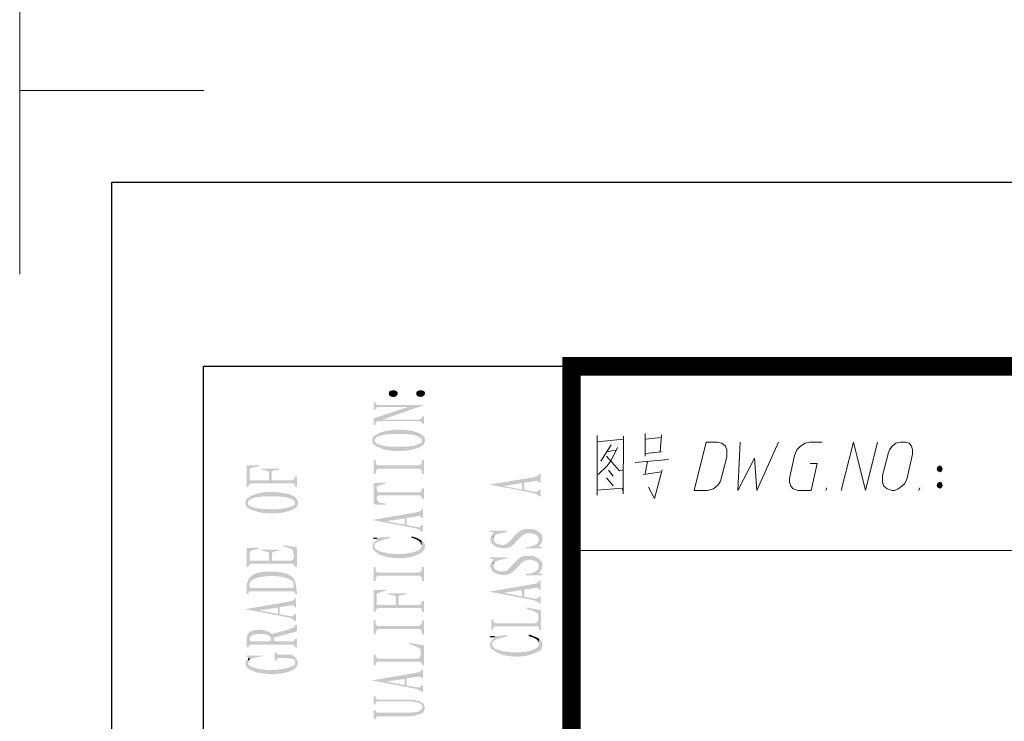
# Model space of a CAD drawing. Units: inches. Extents: x 80 to 196575, y -17 to 1210467.
# Drawn here: x 80 to 5432, y 87240 to 91054 of the extents above; entities that cross this region are included whole.
import ezdxf

# ---------------------------------------------------------------- set-up
doc = ezdxf.new("R2010")
doc.units = ezdxf.units.IN
doc.header["$MEASUREMENT"] = 0
doc.layers.add('_NT', color=3, linetype='Continuous')
doc.layers.add('PUB_TITLE', color=4, linetype='Continuous')

# ---------------------------------------------------------------- blocks, each defined once
blk = doc.blocks.new('A$C7E87390C')
h = blk.add_hatch(color=0)
h.dxf.hatch_style = 2
h.paths.add_polyline_path([(836.359, 591.088), (30.353, 590.39), (29.655, 591.088)])
h = blk.add_hatch(color=0)
h.dxf.hatch_style = 2
h.paths.add_polyline_path([(30.353, 590.39), (29.655, 591.088), (30.353, 17.09)])
h = blk.add_hatch(color=0)
h.dxf.hatch_style = 2
h.paths.add_polyline_path([(29.655, 591.088), (30.353, 17.09), (29.655, 16.392)])
h = blk.add_hatch(color=0)
h.dxf.hatch_style = 2
h.paths.add_polyline_path([(835.639, 590.39), (836.359, 591.088), (30.353, 590.39)])
h = blk.add_hatch(color=0)
h.dxf.hatch_style = 2
h.paths.add_polyline_path([(20.066, 589.247), (20.087, 589.183), (20.087, 589.162), (20.129, 589.12), (20.193, 589.098), (20.278, 589.077), (20.341, 589.077), (20.426, 589.098), (20.468, 589.12), (20.51, 589.183), (20.532, 589.204), (20.553, 589.247), (20.553, 589.31), (20.51, 589.352), (20.489, 589.395), (20.447, 589.416), (20.362, 589.437), (20.256, 589.437), (20.172, 589.416), (20.108, 589.395), (20.087, 589.352), (20.066, 589.289)])
h = blk.add_hatch(color=0)
h.dxf.hatch_style = 2
h.paths.add_polyline_path([(21.569, 589.247), (21.569, 589.183), (21.59, 589.162), (21.678, 589.096), (21.79, 589.077), (21.903, 589.1), (21.992, 589.162), (22.013, 589.183), (22.034, 589.247), (22.027, 589.319), (21.996, 589.373), (21.948, 589.409), (21.886, 589.431), (21.817, 589.439), (21.745, 589.434), (21.674, 589.419), (21.611, 589.395), (21.569, 589.352), (21.569, 589.289)])
h = blk.add_hatch(color=0)
h.dxf.hatch_style = 2
h.paths.add_polyline_path([(19.24, 588.781), (19.24, 588.379), (19.346, 588.379), (19.346, 588.442), (19.389, 588.485), (19.431, 588.506), (19.516, 588.527), (21.082, 588.527), (21.971, 588.633), (19.473, 588.633), (19.431, 588.654), (19.367, 588.675), (19.346, 588.717), (19.346, 588.781)])
h = blk.add_hatch(color=0)
h.dxf.hatch_style = 2
h.paths.add_polyline_path([(19.24, 587.913), (19.24, 587.553), (19.346, 587.553), (19.346, 587.68), (19.367, 587.723), (19.537, 587.765), (19.748, 587.85), (21.971, 588.633), (21.082, 588.527)])
h = blk.add_hatch(color=0)
h.dxf.hatch_style = 2
h.paths.add_polyline_path([(19.537, 587.765), (21.717, 587.765), (21.759, 587.744), (21.823, 587.723), (21.844, 587.68), (21.865, 587.617), (21.971, 587.617), (21.971, 588.019), (21.865, 588.019), (21.865, 587.955), (21.78, 587.871), (21.696, 587.85), (19.748, 587.85)])
h = blk.add_hatch(color=0)
h.dxf.hatch_style = 2
h.paths.add_polyline_path([(19.283, 586.982), (19.304, 586.707), (19.304, 586.77), (19.346, 586.812), (19.367, 586.855), (19.431, 586.897), (19.494, 586.918), (19.558, 586.961), (19.664, 586.982), (19.685, 586.982), (19.748, 587.003), (19.833, 587.024), (19.982, 587.041), (20.11, 587.058), (20.243, 587.069), (20.405, 587.066), (20.786, 587.066), (21.032, 587.063), (21.272, 587.024), (21.357, 587.024), (21.421, 587.003), (21.533, 586.968), (21.645, 586.93), (21.75, 586.881), (21.844, 586.812), (21.844, 586.791), (21.865, 586.749), (21.886, 586.431), (21.929, 586.453), (21.971, 586.516), (21.992, 586.558), (22.013, 586.601), (22.034, 586.664), (22.034, 586.728), (22.013, 586.791), (22.013, 586.834), (21.992, 586.897), (21.907, 586.982), (21.865, 587.024), (21.741, 587.094), (21.609, 587.149), (21.474, 587.195), (21.336, 587.236), (21.251, 587.236), (21.167, 587.257), (21.103, 587.278), (20.883, 587.292), (20.674, 587.3), (20.472, 587.299), (20.276, 587.288), (20.081, 587.264), (19.884, 587.224), (19.683, 587.166), (19.473, 587.088), (19.41, 587.045), (19.346, 587.003)])
h = blk.add_hatch(color=0)
h.dxf.hatch_style = 2
h.paths.add_polyline_path([(19.177, 586.728), (19.177, 586.622), (19.198, 586.558), (19.198, 586.537), (19.24, 586.495), (19.283, 586.453), (19.325, 586.431), (19.389, 586.389), (19.473, 586.347), (19.558, 586.326), (19.643, 586.283), (19.781, 586.236), (19.893, 586.204), (20.008, 586.179), (20.151, 586.156), (20.235, 586.156), (20.32, 586.135), (20.405, 586.135), (20.762, 586.136), (21.095, 586.164), (21.422, 586.23), (21.759, 586.347), (21.886, 586.431), (21.865, 586.749), (21.865, 586.685), (21.844, 586.622), (21.844, 586.601), (21.802, 586.58), (21.738, 586.537), (21.456, 586.44), (21.158, 586.389), (20.853, 586.369), (20.553, 586.368), (20.362, 586.368), (20.256, 586.371), (20.114, 586.38), (19.95, 586.397), (19.779, 586.424), (19.614, 586.462), (19.471, 586.513), (19.363, 586.58), (19.304, 586.664), (19.304, 586.707), (19.283, 586.982), (19.24, 586.939), (19.219, 586.897), (19.198, 586.855), (19.177, 586.855), (19.177, 586.791)])
h = blk.add_hatch(color=0)
h.dxf.hatch_style = 2
h.paths.add_polyline_path([(19.24, 585.648), (19.24, 584.886), (19.346, 584.886), (19.346, 584.992), (19.367, 585.056), (19.389, 585.098), (19.431, 585.14), (19.473, 585.161), (19.516, 585.183), (21.738, 585.183), (21.78, 585.161), (21.802, 585.14), (21.844, 585.098), (21.844, 585.034), (21.865, 584.971), (21.865, 584.886), (21.971, 584.886), (21.971, 585.648), (21.865, 585.648), (21.865, 585.542), (21.844, 585.479), (21.823, 585.437), (21.78, 585.394), (21.759, 585.373), (21.696, 585.352), (19.473, 585.352), (19.431, 585.373), (19.389, 585.394), (19.367, 585.437), (19.346, 585.5), (19.346, 585.648)])
h = blk.add_hatch(color=0)
h.dxf.hatch_style = 2
h.paths.add_polyline_path([(12.34, 585.352), (12.34, 584.188), (12.425, 584.188), (12.446, 584.23), (12.467, 584.294), (12.509, 585.161), (12.531, 585.183), (12.573, 585.204), (12.636, 585.225), (12.7, 585.246), (12.785, 585.267), (12.89, 585.288), (12.996, 585.31), (12.996, 585.373)])
h = blk.add_hatch(color=0)
h.dxf.hatch_style = 2
h.paths.add_polyline_path([(12.467, 584.294), (12.509, 584.336), (12.552, 584.357), (12.636, 584.378), (14.88, 584.378), (14.901, 584.357), (14.944, 584.315), (14.965, 584.251), (14.965, 584.188), (15.071, 584.188), (15.071, 584.759), (14.965, 584.759), (14.965, 584.717), (14.944, 584.653), (14.901, 584.611), (14.88, 584.569), (14.817, 584.548), (13.695, 584.548), (13.695, 585.034), (13.547, 584.548), (12.509, 584.548), (12.509, 585.161)])
h = blk.add_hatch(color=0)
h.dxf.hatch_style = 2
h.paths.add_polyline_path([(13.144, 585.183), (13.144, 585.119), (13.187, 585.119), (13.293, 585.098), (13.462, 585.056), (13.504, 585.034), (13.547, 585.013), (13.547, 584.548), (13.695, 585.034), (13.716, 585.034), (13.737, 585.056), (13.801, 585.077), (13.885, 585.098), (13.991, 585.098), (14.097, 585.119), (14.097, 585.183)])
h = blk.add_hatch(color=0)
h.dxf.hatch_style = 2
h.paths.add_polyline_path([(25.527, 584.315), (26.31, 584.23), (27.305, 584.399), (27.305, 584.04), (27.432, 584.421), (27.517, 584.442), (27.622, 584.442), (27.707, 584.463), (27.771, 584.463), (27.834, 584.484), (27.94, 584.484), (28.003, 584.505), (28.194, 584.505), (28.215, 584.484), (28.215, 584.421), (28.321, 584.421), (28.321, 584.907), (28.215, 584.907), (28.215, 584.844), (28.173, 584.802), (28.13, 584.78), (28.067, 584.759), (27.982, 584.738), (27.855, 584.696)])
h = blk.add_hatch(color=0)
h.dxf.hatch_style = 2
h.paths.add_polyline_path([(19.24, 584.399), (19.41, 583.553), (19.41, 584.188), (19.431, 584.209), (19.473, 584.23), (19.537, 584.251), (19.6, 584.294), (19.685, 584.315), (19.77, 584.336), (19.897, 584.357), (19.897, 584.421)])
h = blk.add_hatch(color=0)
h.dxf.hatch_style = 2
h.paths.add_polyline_path([(19.24, 584.399), (19.24, 583.235), (19.897, 583.214), (19.897, 583.278), (19.77, 583.299), (19.685, 583.32), (19.6, 583.32), (19.537, 583.341), (19.494, 583.362), (19.494, 583.383), (19.452, 583.426), (19.431, 583.468), (19.41, 583.553)])
h = blk.add_hatch(color=0)
h.dxf.hatch_style = 2
h.paths.add_polyline_path([(19.41, 583.553), (19.41, 583.595), (19.431, 583.659), (19.452, 583.701), (19.494, 583.722), (21.759, 583.722), (21.802, 583.701), (21.844, 583.659), (21.865, 583.595), (21.865, 583.532), (21.971, 583.532), (21.971, 584.103), (21.865, 584.103), (21.865, 584.061), (21.844, 583.997), (21.823, 583.955), (21.78, 583.913), (21.738, 583.891), (19.494, 583.891), (19.473, 583.913), (19.452, 583.934), (19.431, 583.976), (19.431, 584.018), (19.41, 584.103), (19.41, 584.188)])
h = blk.add_hatch(color=0)
h.dxf.hatch_style = 2
h.paths.add_polyline_path([(25.527, 584.315), (27.855, 583.87), (27.948, 583.834), (28.046, 583.803), (28.138, 583.764), (28.215, 583.701), (28.215, 583.68), (28.321, 583.68), (28.321, 584.04), (28.215, 584.04), (28.215, 584.018), (28.194, 583.976), (28.13, 583.934), (28.088, 583.913), (28.003, 583.913), (27.432, 584.04), (27.432, 584.421), (27.305, 584.04), (26.31, 584.23)])
h = blk.add_hatch(color=0)
h.dxf.hatch_style = 2
h.paths.add_polyline_path([(12.255, 583.341), (12.277, 583.278), (12.277, 583.235), (12.298, 583.172), (12.298, 583.151), (12.34, 583.108), (12.382, 583.066), (12.425, 583.045), (12.488, 583.002), (12.658, 582.918), (12.742, 582.897), (12.881, 582.849), (12.993, 582.817), (13.107, 582.793), (13.25, 582.77), (13.335, 582.77), (13.42, 582.748), (13.504, 582.748), (13.851, 582.749), (14.197, 582.778), (14.535, 582.846), (14.859, 582.96), (14.922, 583.002), (14.986, 583.024), (14.965, 583.341), (14.965, 583.299), (14.944, 583.235), (14.944, 583.214), (14.901, 583.193), (14.838, 583.151), (14.544, 583.05), (14.255, 583), (13.961, 582.977), (13.652, 582.96), (13.547, 582.981), (13.377, 582.981), (13.254, 582.981), (13.133, 582.996), (13.012, 583.014), (12.89, 583.024), (12.827, 583.045), (12.763, 583.066), (12.674, 583.084), (12.579, 583.12), (12.491, 583.171), (12.425, 583.235), (12.404, 583.278), (12.404, 583.32), (12.382, 583.574), (12.34, 583.553), (12.319, 583.51), (12.298, 583.468), (12.277, 583.468), (12.277, 583.405)])
h = blk.add_hatch(color=0)
h.dxf.hatch_style = 2
h.paths.add_polyline_path([(12.382, 583.574), (12.404, 583.32), (12.404, 583.383), (12.446, 583.426), (12.467, 583.468), (12.545, 583.502), (12.589, 583.526), (12.611, 583.542), (12.625, 583.554), (12.643, 583.565), (12.678, 583.576), (12.742, 583.593), (12.848, 583.616), (12.912, 583.637), (12.996, 583.637), (13.107, 583.655), (13.249, 583.67), (13.392, 583.679), (13.504, 583.68), (13.779, 583.68), (13.896, 583.679), (14.049, 583.672), (14.224, 583.656), (14.407, 583.631), (14.584, 583.595), (14.742, 583.546), (14.866, 583.483), (14.944, 583.405), (14.965, 583.341), (14.986, 583.024), (15.071, 583.108), (15.092, 583.172), (15.113, 583.214), (15.113, 583.256), (15.134, 583.32), (15.134, 583.341), (15.113, 583.405), (15.113, 583.447), (15.071, 583.489), (15.049, 583.553), (15.007, 583.595), (14.965, 583.637), (14.838, 583.7), (14.71, 583.762), (14.577, 583.81), (14.436, 583.828), (14.266, 583.87), (14.203, 583.87), (14.006, 583.899), (13.801, 583.915), (13.589, 583.915), (13.376, 583.902), (13.164, 583.874), (12.957, 583.831), (12.759, 583.774), (12.573, 583.701), (12.446, 583.616)])
h = blk.add_hatch(color=0)
h.dxf.hatch_style = 2
h.paths.add_polyline_path([(19.135, 582.389), (19.918, 582.325), (20.934, 582.473), (20.934, 582.135), (21.04, 582.494), (21.145, 582.516), (21.23, 582.516), (21.315, 582.537), (21.378, 582.558), (21.442, 582.558), (21.548, 582.579), (21.632, 582.579), (21.696, 582.6), (21.738, 582.6), (21.802, 582.579), (21.823, 582.558), (21.844, 582.494), (21.929, 582.494), (21.929, 582.981), (21.844, 582.981), (21.823, 582.918), (21.78, 582.875), (21.738, 582.854), (21.675, 582.833), (21.59, 582.812), (21.484, 582.791)])
h = blk.add_hatch(color=0)
h.dxf.hatch_style = 2
h.paths.add_polyline_path([(19.135, 582.389), (21.484, 581.944), (21.586, 581.913), (21.682, 581.878), (21.77, 581.829), (21.844, 581.754), (21.929, 581.754), (21.929, 582.113), (21.823, 582.113), (21.802, 582.05), (21.759, 582.008), (21.696, 581.986), (21.632, 582.008), (21.04, 582.113), (21.04, 582.494), (20.934, 582.135), (19.918, 582.325)])
h = blk.add_hatch(color=0)
h.dxf.hatch_style = 2
h.paths.add_polyline_path([(25.569, 581.817), (25.569, 581.732), (25.654, 581.732), (25.739, 581.711), (25.76, 581.711), (25.781, 581.457), (25.802, 581.521), (25.92, 581.606), (26.059, 581.651), (26.208, 581.678), (26.352, 581.711), (26.479, 581.732), (26.479, 581.817)])
h = blk.add_hatch(color=0)
h.dxf.hatch_style = 2
h.paths.add_polyline_path([(25.59, 581.288), (25.612, 581.224), (25.633, 581.182), (25.654, 581.119), (25.782, 581), (25.908, 580.923), (26.05, 580.88), (26.225, 580.865), (26.416, 580.865), (26.574, 580.882), (26.716, 580.947), (26.84, 581.046), (26.945, 581.161), (26.987, 581.203), (27.03, 581.246), (27.072, 581.288), (27.114, 581.33), (27.183, 581.403), (27.236, 581.462), (27.279, 581.51), (27.321, 581.549), (27.368, 581.582), (27.43, 581.611), (27.512, 581.64), (27.622, 581.669), (27.707, 581.669), (27.857, 581.659), (27.989, 581.624), (28.101, 581.554), (28.194, 581.436), (28.215, 581.373), (28.215, 581.309), (28.236, 580.949), (28.236, 580.992), (28.279, 581.013), (28.321, 581.076), (28.342, 581.14), (28.384, 581.182), (28.384, 581.224), (28.406, 581.288), (28.406, 581.521), (28.384, 581.563), (28.342, 581.605), (28.3, 581.669), (28.257, 581.711), (28.194, 581.754), (28.173, 581.775), (28.109, 581.796), (28.046, 581.838), (27.982, 581.859), (27.898, 581.881), (27.813, 581.881), (27.749, 581.902), (27.517, 581.902), (27.432, 581.881), (27.347, 581.859), (27.284, 581.838), (27.22, 581.817), (27.178, 581.775), (27.157, 581.775), (27.093, 581.711), (27.017, 581.649), (26.954, 581.59), (26.901, 581.532), (26.852, 581.475), (26.803, 581.417), (26.749, 581.356), (26.685, 581.293), (26.606, 581.224), (26.564, 581.161), (26.501, 581.119), (26.437, 581.076), (26.374, 581.055), (26.31, 581.034), (26.183, 581.034), (26.098, 581.055), (26.014, 581.076), (25.95, 581.097), (25.887, 581.119), (25.802, 581.203), (25.781, 581.267), (25.76, 581.309), (25.76, 581.669), (25.675, 581.584), (25.633, 581.521), (25.612, 581.478), (25.612, 581.415), (25.59, 581.351)])
h = blk.add_hatch(color=0)
h.dxf.hatch_style = 2
h.paths.add_polyline_path([(19.177, 581.013), (19.177, 580.949), (19.198, 580.886), (19.198, 580.822), (19.219, 580.78), (19.262, 580.738), (19.283, 580.949), (19.283, 581.013), (19.304, 581.055), (19.325, 581.119), (19.367, 581.161), (19.41, 581.182), (19.494, 581.224), (19.598, 581.256), (19.705, 581.295), (19.807, 581.33), (19.897, 581.351), (20.002, 581.373), (20.129, 581.415), (20.108, 581.478), (20.045, 581.478), (19.782, 581.442), (19.516, 581.436), (19.431, 581.436), (19.41, 581.351), (19.41, 581.33), (19.389, 581.309), (19.346, 581.267), (19.283, 581.203), (19.24, 581.161), (19.219, 581.097), (19.198, 581.055)])
h = blk.add_hatch(color=0)
h.dxf.hatch_style = 2
h.paths.add_polyline_path([(19.198, 581.436), (19.198, 581.373), (19.283, 581.373), (19.367, 581.351), (19.41, 581.351), (19.431, 581.436), (19.262, 581.436)])
h = blk.add_hatch(color=0)
h.dxf.hatch_style = 2
h.paths.add_polyline_path([(19.262, 580.738), (19.304, 580.695), (19.346, 580.653), (19.522, 580.544), (19.714, 580.457), (19.917, 580.392), (20.128, 580.347), (20.343, 580.32), (20.559, 580.311), (20.771, 580.316), (20.976, 580.335), (21.061, 580.335), (21.124, 580.357), (21.205, 580.369), (21.293, 580.387), (21.386, 580.412), (21.482, 580.442), (21.578, 580.479), (21.672, 580.522), (21.76, 580.57), (21.841, 580.624), (21.912, 580.684), (21.97, 580.749), (22.012, 580.819), (22.037, 580.894), (22.042, 580.975), (22.023, 581.06), (21.979, 581.151), (21.907, 581.246), (21.886, 581.246), (21.844, 581.267), (21.844, 580.97), (21.823, 580.928), (21.823, 580.886), (21.78, 580.843), (21.738, 580.801), (21.696, 580.759), (21.632, 580.716), (21.548, 580.695), (21.463, 580.653), (21.442, 580.653), (21.378, 580.632), (21.315, 580.611), (21.251, 580.611), (21.167, 580.589), (21.103, 580.568), (21.018, 580.568), (20.934, 580.547), (20.645, 580.547), (20.357, 580.546), (20.071, 580.566), (19.791, 580.632), (19.727, 580.632), (19.664, 580.653), (19.664, 580.674), (19.558, 580.695), (19.473, 580.738), (19.41, 580.78), (19.367, 580.822), (19.325, 580.843), (19.304, 580.886), (19.283, 580.928), (19.283, 580.949)])
h = blk.add_hatch(color=0)
h.dxf.hatch_style = 2
h.paths.add_polyline_path([(21.272, 581.436), (21.336, 581.415), (21.421, 581.394), (21.505, 581.351), (21.569, 581.33), (21.632, 581.288), (21.696, 581.267), (21.717, 581.224), (21.802, 581.14), (21.823, 581.076), (21.844, 581.034), (21.844, 581.267), (21.802, 581.309), (21.738, 581.33), (21.675, 581.373), (21.611, 581.394), (21.526, 581.436), (21.421, 581.457), (21.336, 581.5)])
h = blk.add_hatch(color=0)
h.dxf.hatch_style = 2
h.paths.add_polyline_path([(25.76, 581.669), (25.76, 581.373), (25.76, 581.394), (25.781, 581.457), (25.76, 581.711)])
h = blk.add_hatch(color=0)
h.dxf.hatch_style = 2
h.paths.add_polyline_path([(27.517, 580.907), (27.517, 580.843), (28.406, 580.843), (28.406, 580.907), (28.363, 580.907), (28.279, 580.928), (28.236, 580.949), (28.215, 581.309), (28.215, 581.246), (28.194, 581.203), (28.173, 581.14), (28.13, 581.097), (28.067, 581.055), (28.003, 581.034), (27.982, 581.013), (27.919, 580.992), (27.834, 580.97), (27.771, 580.949), (27.686, 580.928), (27.601, 580.928)])
h = blk.add_hatch(color=0)
h.dxf.hatch_style = 2
h.paths.add_polyline_path([(12.34, 580.865), (12.34, 579.827), (12.425, 579.827), (12.446, 579.849), (12.446, 579.912), (12.488, 579.954), (12.509, 580.653), (12.531, 580.674), (12.573, 580.716), (12.636, 580.738), (12.7, 580.759), (12.785, 580.78), (12.89, 580.801), (12.996, 580.822), (12.996, 580.886)])
h = blk.add_hatch(color=0)
h.dxf.hatch_style = 2
h.paths.add_polyline_path([(13.123, 580.78), (13.123, 580.716), (13.187, 580.716), (13.293, 580.695), (13.462, 580.653), (13.504, 580.653), (13.547, 580.611), (13.547, 580.187), (13.716, 580.611), (13.779, 580.632), (13.843, 580.674), (13.906, 580.695), (13.991, 580.695), (14.097, 580.716), (14.097, 580.78)])
h = blk.add_hatch(color=0)
h.dxf.hatch_style = 2
h.paths.add_polyline_path([(14.33, 580.928), (14.414, 580.928), (14.499, 580.907), (14.584, 580.886), (14.668, 580.843), (14.732, 580.843), (14.774, 580.822), (14.774, 580.801), (14.817, 580.78), (14.838, 580.759), (14.859, 580.716), (14.88, 580.653), (14.88, 580.589), (14.901, 580.526), (14.901, 580.357), (14.922, 579.933), (14.965, 579.87), (14.965, 579.827), (15.071, 579.827), (15.071, 580.907), (14.372, 581.013)])
h = blk.add_hatch(color=0)
h.dxf.hatch_style = 2
h.paths.add_polyline_path([(12.488, 579.954), (12.552, 579.997), (12.615, 580.018), (14.817, 580.018), (14.88, 579.976), (14.922, 579.933), (14.901, 580.357), (14.901, 580.293), (14.859, 580.251), (14.817, 580.208), (14.753, 580.187), (13.716, 580.187), (13.716, 580.611), (13.547, 580.187), (12.509, 580.187), (12.509, 580.653)])
h = blk.add_hatch(color=0)
h.dxf.hatch_style = 2
h.paths.add_polyline_path([(25.569, 580.357), (25.569, 580.293), (25.654, 580.272), (25.739, 580.272), (25.76, 580.251), (25.781, 580.018), (25.802, 580.06), (25.844, 580.103), (25.887, 580.145), (25.908, 580.145), (25.95, 580.166), (25.993, 580.187), (26.077, 580.208), (26.141, 580.23), (26.247, 580.251), (26.352, 580.272), (26.479, 580.293), (26.479, 580.357)])
h = blk.add_hatch(color=0)
h.dxf.hatch_style = 2
h.paths.add_polyline_path([(25.59, 579.827), (25.612, 579.785), (25.633, 579.722), (25.654, 579.679), (25.761, 579.554), (25.902, 579.471), (26.062, 579.423), (26.225, 579.404), (26.416, 579.404), (26.587, 579.434), (26.714, 579.49), (26.824, 579.577), (26.945, 579.7), (27.114, 579.87), (27.163, 579.926), (27.216, 579.985), (27.273, 580.044), (27.335, 580.098), (27.4, 580.146), (27.47, 580.182), (27.544, 580.204), (27.622, 580.208), (27.686, 580.23), (27.707, 580.23), (27.778, 580.219), (27.852, 580.207), (27.925, 580.192), (27.996, 580.17), (28.06, 580.14), (28.117, 580.099), (28.162, 580.045), (28.194, 579.976), (28.215, 579.912), (28.215, 579.849), (28.236, 579.489), (28.236, 579.531), (28.279, 579.573), (28.321, 579.616), (28.342, 579.679), (28.384, 579.722), (28.384, 579.785), (28.406, 579.849), (28.406, 580.06), (28.384, 580.103), (28.342, 580.166), (28.257, 580.251), (28.194, 580.293), (28.102, 580.354), (28.002, 580.397), (27.896, 580.424), (27.787, 580.438), (27.676, 580.443), (27.565, 580.439), (27.454, 580.431), (27.347, 580.42), (27.284, 580.378), (27.22, 580.357), (27.178, 580.314), (27.157, 580.314), (27.011, 580.185), (26.88, 580.047), (26.75, 579.905), (26.606, 579.764), (26.564, 579.7), (26.501, 579.658), (26.412, 579.624), (26.311, 579.601), (26.204, 579.592), (26.097, 579.598), (25.995, 579.62), (25.905, 579.661), (25.831, 579.723), (25.781, 579.806), (25.76, 579.87), (25.76, 580.23), (25.717, 580.187), (25.684, 580.136), (25.647, 580.092), (25.619, 580.042), (25.612, 579.976), (25.59, 579.912)])
h = blk.add_hatch(color=0)
h.dxf.hatch_style = 2
h.paths.add_polyline_path([(25.76, 580.23), (25.76, 579.933), (25.76, 579.954), (25.781, 580.018), (25.76, 580.251)])
h = blk.add_hatch(color=0)
h.dxf.hatch_style = 2
h.paths.add_polyline_path([(19.24, 579.827), (19.24, 579.065), (19.346, 579.065), (19.346, 579.171), (19.367, 579.235), (19.389, 579.298), (19.431, 579.319), (19.473, 579.362), (21.78, 579.362), (21.802, 579.319), (21.844, 579.277), (21.844, 579.235), (21.865, 579.15), (21.865, 579.065), (21.971, 579.065), (21.971, 579.827), (21.865, 579.827), (21.865, 579.743), (21.844, 579.658), (21.823, 579.616), (21.78, 579.573), (21.759, 579.552), (21.696, 579.531), (19.473, 579.531), (19.431, 579.552), (19.389, 579.573), (19.367, 579.616), (19.346, 579.679), (19.346, 579.827)])
h = blk.add_hatch(color=0)
h.dxf.hatch_style = 2
h.paths.add_polyline_path([(27.517, 579.468), (27.517, 579.383), (28.406, 579.383), (28.406, 579.468), (28.279, 579.468), (28.236, 579.489), (28.215, 579.849), (28.215, 579.806), (28.194, 579.743), (28.173, 579.7), (28.13, 579.658), (28.067, 579.616), (28.003, 579.573), (27.982, 579.552), (27.919, 579.531), (27.834, 579.51), (27.771, 579.489), (27.686, 579.468), (27.601, 579.468)])
h = blk.add_hatch(color=0)
h.dxf.hatch_style = 2
h.paths.add_polyline_path([(12.34, 578.833), (12.34, 578.367), (12.425, 578.367), (12.446, 578.388), (12.446, 578.452), (12.488, 578.494), (12.552, 578.515), (14.859, 578.515), (14.922, 578.473), (14.944, 578.43), (14.965, 578.367), (15.071, 578.367), (15.071, 578.43), (15.051, 578.607), (15.036, 578.764), (15.007, 578.923), (14.944, 579.108), (14.922, 579.15), (14.901, 578.896), (14.901, 578.833), (14.88, 578.769), (14.88, 578.727), (14.859, 578.684), (12.573, 578.684), (12.531, 578.727), (12.509, 578.769), (12.488, 578.833), (12.488, 578.896), (12.446, 579.192), (12.425, 579.15), (12.382, 579.023), (12.361, 578.96), (12.34, 578.896)])
h = blk.add_hatch(color=0)
h.dxf.hatch_style = 2
h.paths.add_polyline_path([(12.446, 579.192), (12.488, 578.896), (12.488, 578.917), (12.528, 579.017), (12.609, 579.102), (12.726, 579.175), (12.874, 579.234), (13.046, 579.28), (13.236, 579.313), (13.44, 579.334), (13.65, 579.342), (13.862, 579.337), (14.07, 579.319), (14.267, 579.29), (14.449, 579.248), (14.609, 579.193), (14.741, 579.127), (14.841, 579.049), (14.901, 578.96), (14.901, 578.896), (14.922, 579.15), (14.901, 579.192), (14.859, 579.235), (14.769, 579.336), (14.647, 579.404), (14.584, 579.446), (14.52, 579.468), (14.484, 579.479), (14.431, 579.492), (14.367, 579.507), (14.297, 579.521), (14.228, 579.534), (14.164, 579.544), (14.112, 579.551), (14.076, 579.552), (13.991, 579.573), (13.801, 579.573), (13.663, 579.586), (13.504, 579.589), (13.332, 579.581), (13.155, 579.56), (12.982, 579.525), (12.821, 579.475), (12.682, 579.406), (12.573, 579.319), (12.531, 579.277), (12.488, 579.235)])
h = blk.add_hatch(color=0)
h.dxf.hatch_style = 2
h.paths.add_polyline_path([(19.24, 578.579), (19.24, 577.393), (19.346, 577.393), (19.346, 577.457), (19.367, 577.499), (19.41, 578.388), (19.431, 578.388), (19.473, 578.409), (19.537, 578.43), (19.6, 578.452), (19.685, 578.494), (19.791, 578.515), (19.897, 578.536), (19.897, 578.6)])
h = blk.add_hatch(color=0)
h.dxf.hatch_style = 2
h.paths.add_polyline_path([(25.527, 578.494), (26.31, 578.43), (27.305, 578.579), (27.305, 578.24), (27.432, 578.6), (27.517, 578.621), (27.622, 578.642), (27.707, 578.642), (27.771, 578.663), (27.834, 578.663), (27.94, 578.684), (28.003, 578.684), (28.067, 578.706), (28.13, 578.706), (28.194, 578.684), (28.215, 578.663), (28.215, 578.6), (28.321, 578.6), (28.321, 579.087), (28.215, 579.087), (28.215, 579.023), (28.173, 578.981), (28.13, 578.96), (28.067, 578.938), (27.982, 578.917), (27.855, 578.896)])
h = blk.add_hatch(color=0)
h.dxf.hatch_style = 2
h.paths.add_polyline_path([(25.527, 578.494), (27.855, 578.049), (27.961, 578.028), (28.046, 577.986), (28.13, 577.965), (28.173, 577.922), (28.215, 577.901), (28.215, 577.859), (28.321, 577.859), (28.321, 578.219), (28.215, 578.219), (28.194, 578.155), (28.13, 578.113), (28.003, 578.113), (27.432, 578.219), (27.432, 578.6), (27.305, 578.24), (26.31, 578.43)])
h = blk.add_hatch(color=0)
h.dxf.hatch_style = 2
h.paths.add_polyline_path([(12.234, 577.541), (13.017, 577.478), (14.033, 577.626), (14.033, 577.287), (14.139, 577.647), (14.245, 577.668), (14.33, 577.69), (14.414, 577.69), (14.478, 577.711), (14.541, 577.711), (14.647, 577.732), (14.732, 577.732), (14.795, 577.753), (14.838, 577.753), (14.901, 577.732), (14.922, 577.711), (14.922, 577.647), (15.028, 577.647), (15.028, 578.134), (14.922, 578.134), (14.922, 578.071), (14.88, 578.028), (14.838, 578.007), (14.774, 577.986), (14.69, 577.965), (14.584, 577.944)])
h = blk.add_hatch(color=0)
h.dxf.hatch_style = 2
h.paths.add_polyline_path([(19.367, 577.499), (19.41, 577.541), (19.452, 577.584), (19.537, 577.605), (21.78, 577.605), (21.823, 577.584), (21.844, 577.541), (21.865, 577.478), (21.865, 577.393), (21.971, 577.393), (21.971, 577.986), (21.865, 577.986), (21.865, 577.944), (21.844, 577.88), (21.802, 577.817), (21.78, 577.795), (21.717, 577.774), (20.595, 577.774), (20.595, 578.261), (20.447, 577.774), (19.41, 577.774), (19.41, 578.388)])
h = blk.add_hatch(color=0)
h.dxf.hatch_style = 2
h.paths.add_polyline_path([(20.045, 578.409), (20.045, 578.325), (20.193, 578.325), (20.278, 578.303), (20.363, 578.282), (20.405, 578.261), (20.447, 578.24), (20.447, 577.774), (20.596, 578.261), (20.617, 578.261), (20.659, 578.282), (20.701, 578.303), (20.786, 578.303), (20.892, 578.325), (20.998, 578.325), (20.998, 578.409)])
h = blk.add_hatch(color=0)
h.dxf.hatch_style = 2
h.paths.add_polyline_path([(12.234, 577.541), (14.584, 577.097), (14.668, 577.076), (14.753, 577.033), (14.838, 577.012), (14.88, 576.97), (14.922, 576.949), (14.922, 576.906), (15.028, 576.906), (15.028, 577.266), (14.922, 577.266), (14.901, 577.203), (14.859, 577.16), (14.732, 577.16), (14.139, 577.266), (14.139, 577.647), (14.033, 577.287), (13.017, 577.478)])
h = blk.add_hatch(color=0)
h.dxf.hatch_style = 2
h.paths.add_polyline_path([(27.58, 577.626), (27.58, 577.563), (27.665, 577.52), (27.771, 577.499), (27.855, 577.457), (27.94, 577.436), (28.003, 577.393), (28.067, 577.372), (28.109, 577.33), (28.152, 577.309), (28.173, 577.287), (28.194, 577.245), (28.194, 576.568), (28.215, 576.525), (28.236, 576.483), (28.257, 576.398), (28.342, 576.398), (28.342, 577.478)])
h = blk.add_hatch(color=0)
h.dxf.hatch_style = 2
h.paths.add_polyline_path([(25.633, 576.991), (25.633, 576.398), (25.717, 576.398), (25.717, 576.441), (25.739, 576.504), (25.781, 576.568), (25.866, 576.61), (28.13, 576.61), (28.194, 576.568), (28.194, 577.033), (28.194, 576.991), (28.173, 576.906), (28.152, 576.864), (28.109, 576.822), (28.067, 576.801), (28.003, 576.779), (25.887, 576.779), (25.844, 576.801), (25.781, 576.822), (25.76, 576.864), (25.739, 576.906), (25.717, 576.991)])
h = blk.add_hatch(color=0)
h.dxf.hatch_style = 2
h.paths.add_polyline_path([(13.695, 576.187), (13.822, 575.996), (15.071, 576.335), (15.071, 576.674), (14.965, 576.674), (14.965, 576.652), (14.944, 576.61), (14.923, 576.568), (14.859, 576.547), (14.796, 576.504), (14.711, 576.483), (14.627, 576.441)])
h = blk.add_hatch(color=0)
h.dxf.hatch_style = 2
h.paths.add_polyline_path([(19.24, 576.928), (19.24, 576.166), (19.346, 576.166), (19.346, 576.271), (19.367, 576.335), (19.389, 576.377), (19.431, 576.42), (19.516, 576.462), (21.738, 576.462), (21.78, 576.441), (21.802, 576.42), (21.844, 576.377), (21.844, 576.314), (21.865, 576.25), (21.865, 576.166), (21.971, 576.166), (21.971, 576.928), (21.865, 576.928), (21.865, 576.822), (21.844, 576.758), (21.823, 576.716), (21.759, 576.652), (21.696, 576.631), (19.473, 576.631), (19.431, 576.652), (19.389, 576.674), (19.367, 576.716), (19.346, 576.779), (19.346, 576.928)])
h = blk.add_hatch(color=0)
h.dxf.hatch_style = 2
h.paths.add_polyline_path([(12.34, 575.975), (12.34, 575.467), (12.425, 575.467), (12.446, 575.509), (12.467, 575.552), (12.509, 575.594), (12.573, 575.615), (14.817, 575.615), (14.859, 575.594), (14.922, 575.573), (14.944, 575.531), (14.965, 575.467), (15.071, 575.467), (15.071, 575.933), (14.965, 575.933), (14.965, 575.89), (14.922, 575.827), (14.88, 575.806), (14.795, 575.785), (13.885, 575.785), (13.843, 575.806), (13.822, 575.848), (13.822, 575.996), (13.695, 576.187), (13.695, 576.208), (13.652, 575.912), (13.631, 575.848), (13.61, 575.806), (13.547, 575.785), (12.573, 575.785), (12.531, 575.806), (12.509, 575.869), (12.509, 575.933), (12.488, 576.293), (12.467, 576.25), (12.425, 576.208), (12.382, 576.144), (12.361, 576.102), (12.34, 576.039)])
h = blk.add_hatch(color=0)
h.dxf.hatch_style = 2
h.paths.add_polyline_path([(12.488, 576.293), (12.509, 575.933), (12.509, 575.996), (12.531, 576.039), (12.625, 576.121), (12.717, 576.161), (12.822, 576.177), (12.954, 576.187), (13.123, 576.187), (13.254, 576.188), (13.389, 576.17), (13.513, 576.123), (13.61, 576.039), (13.652, 575.975), (13.652, 575.912), (13.695, 576.208), (13.652, 576.229), (13.539, 576.304), (13.414, 576.36), (13.28, 576.397), (13.14, 576.418), (12.998, 576.423), (12.857, 576.413), (12.722, 576.39), (12.594, 576.356), (12.531, 576.314)])
h = blk.add_hatch(color=0)
h.dxf.hatch_style = 2
h.paths.add_polyline_path([(25.569, 575.658), (25.569, 575.615), (25.59, 575.552), (25.59, 575.467), (25.612, 575.425), (25.633, 575.382), (25.675, 575.594), (25.675, 575.658), (25.696, 575.721), (25.717, 575.763), (25.76, 575.827), (25.802, 575.848), (25.823, 575.869), (25.887, 575.89), (25.99, 575.925), (26.092, 575.952), (26.192, 575.979), (26.289, 576.017), (26.395, 576.039), (26.522, 576.06), (26.501, 576.144), (26.437, 576.123), (26.173, 576.102), (25.908, 576.081), (25.823, 576.081), (25.802, 575.996), (25.78, 575.954), (25.758, 575.927), (25.736, 575.91), (25.713, 575.896), (25.689, 575.88), (25.665, 575.857), (25.639, 575.82), (25.612, 575.763), (25.569, 575.7)])
h = blk.add_hatch(color=0)
h.dxf.hatch_style = 2
h.paths.add_polyline_path([(25.569, 576.081), (25.569, 576.017), (25.76, 576.017), (25.802, 575.996), (25.823, 576.081), (25.654, 576.081)])
h = blk.add_hatch(color=0)
h.dxf.hatch_style = 2
h.paths.add_polyline_path([(25.633, 575.382), (25.675, 575.361), (25.739, 575.319), (25.919, 575.203), (26.11, 575.114), (26.311, 575.048), (26.519, 575.003), (26.73, 574.976), (26.944, 574.965), (27.158, 574.967), (27.368, 574.98), (27.453, 575.001), (27.517, 575.001), (27.601, 575.023), (27.702, 575.05), (27.785, 575.073), (27.855, 575.095), (27.918, 575.116), (27.98, 575.141), (28.047, 575.171), (28.123, 575.208), (28.215, 575.255), (28.279, 575.298), (28.321, 575.34), (28.363, 575.382), (28.384, 575.446), (28.406, 575.488), (28.406, 575.531), (28.427, 575.594), (28.427, 575.658), (28.406, 575.721), (28.384, 575.763), (28.363, 575.806), (28.279, 575.89), (28.279, 575.912), (28.236, 575.933), (28.215, 575.679), (28.203, 575.567), (28.139, 575.47), (28.03, 575.389), (27.883, 575.322), (27.705, 575.269), (27.503, 575.23), (27.283, 575.205), (27.054, 575.194), (26.822, 575.196), (26.593, 575.21), (26.375, 575.238), (26.176, 575.277), (26.001, 575.328), (25.858, 575.392), (25.754, 575.466), (25.696, 575.552), (25.675, 575.594)])
h = blk.add_hatch(color=0)
h.dxf.hatch_style = 2
h.paths.add_polyline_path([(27.644, 576.081), (27.728, 576.06), (27.79, 576.045), (27.861, 576.022), (27.937, 575.991), (28.013, 575.952), (28.084, 575.908), (28.145, 575.857), (28.19, 575.802), (28.215, 575.742), (28.215, 575.679), (28.236, 575.933), (28.194, 575.954), (28.104, 576.007), (28.007, 576.045), (27.908, 576.081), (27.813, 576.123), (27.728, 576.166)])
h = blk.add_hatch(color=0)
h.dxf.hatch_style = 2
h.paths.add_polyline_path([(21.188, 575.7), (21.188, 575.636), (21.272, 575.615), (21.378, 575.573), (21.463, 575.552), (21.548, 575.509), (21.632, 575.488), (21.675, 575.446), (21.738, 575.425), (21.759, 575.382), (21.78, 575.361), (21.802, 575.319), (21.802, 574.663), (21.844, 574.62), (21.865, 574.557), (21.865, 574.493), (21.971, 574.493), (21.971, 575.573)])
h = blk.add_hatch(color=0)
h.dxf.hatch_style = 2
h.paths.add_polyline_path([(12.277, 575.023), (12.277, 574.959), (12.425, 574.959), (12.467, 574.938), (12.509, 574.811), (12.531, 574.811), (12.57, 574.836), (12.63, 574.861), (12.704, 574.884), (12.786, 574.905), (12.868, 574.923), (12.946, 574.939), (13.012, 574.951), (13.06, 574.959), (13.187, 574.98), (13.187, 575.044), (13.144, 575.023), (12.446, 575.023), (12.361, 575.023)])
h = blk.add_hatch(color=0)
h.dxf.hatch_style = 2
h.paths.add_polyline_path([(12.277, 574.599), (12.277, 574.536), (12.298, 574.472), (12.298, 574.451), (12.332, 574.393), (12.383, 574.343), (12.445, 574.3), (12.516, 574.261), (12.592, 574.227), (12.668, 574.195), (12.74, 574.164), (12.806, 574.134), (12.869, 574.112), (12.933, 574.091), (13.312, 574.037), (13.695, 574.007), (13.885, 574.007), (13.97, 574.028), (14.046, 574.03), (14.134, 574.037), (14.232, 574.049), (14.336, 574.066), (14.443, 574.089), (14.551, 574.117), (14.658, 574.152), (14.759, 574.193), (14.854, 574.241), (14.938, 574.296), (15.008, 574.359), (15.064, 574.429), (15.1, 574.506), (15.115, 574.592), (15.106, 574.687), (15.071, 574.79), (15.049, 574.832), (15.007, 574.896), (14.986, 574.62), (14.986, 574.599), (14.965, 574.557), (14.944, 574.515), (14.901, 574.472), (14.838, 574.451), (14.774, 574.409), (14.668, 574.388), (14.584, 574.345), (14.541, 574.345), (14.478, 574.324), (14.204, 574.28), (13.928, 574.239), (13.652, 574.239), (13.524, 574.239), (13.361, 574.248), (13.175, 574.267), (12.982, 574.298), (12.795, 574.342), (12.627, 574.399), (12.492, 574.47), (12.404, 574.557), (12.404, 574.853), (12.361, 574.79), (12.319, 574.747), (12.298, 574.684), (12.277, 574.642)])
h = blk.add_hatch(color=0)
h.dxf.hatch_style = 2
h.paths.add_polyline_path([(12.404, 574.853), (12.404, 574.599), (12.404, 574.663), (12.425, 574.705), (12.446, 574.769), (12.509, 574.811), (12.467, 574.938), (12.467, 574.917)])
h = blk.add_hatch(color=0)
h.dxf.hatch_style = 2
h.paths.add_polyline_path([(13.864, 575.192), (13.864, 574.747), (13.97, 574.747), (13.97, 574.832), (14.012, 574.874), (14.097, 574.896), (14.33, 574.896), (14.436, 574.874), (14.711, 574.874), (14.793, 574.853), (14.849, 574.841), (14.9, 574.813), (14.965, 574.747), (14.965, 574.684), (14.986, 574.62), (15.007, 574.896), (14.922, 574.98), (14.859, 575.023), (14.795, 575.065), (14.076, 575.065), (14.012, 575.086), (13.97, 575.128), (13.97, 575.192)])
h = blk.add_hatch(color=0)
h.dxf.hatch_style = 2
h.paths.add_polyline_path([(19.24, 575.065), (19.24, 574.493), (19.346, 574.493), (19.346, 574.599), (19.389, 574.642), (19.431, 574.663), (19.473, 574.684), (21.759, 574.684), (21.802, 574.663), (21.802, 575.107), (21.802, 575.065), (21.759, 574.938), (21.717, 574.896), (21.632, 574.853), (19.494, 574.853), (19.41, 574.896), (19.367, 574.938), (19.346, 575.001), (19.346, 575.065)])
h = blk.add_hatch(color=0)
h.dxf.hatch_style = 2
h.paths.add_polyline_path([(19.135, 573.668), (19.918, 573.604), (20.934, 573.753), (20.934, 573.414), (21.04, 573.774), (21.145, 573.795), (21.23, 573.816), (21.315, 573.816), (21.378, 573.837), (21.442, 573.837), (21.548, 573.858), (21.632, 573.858), (21.696, 573.88), (21.738, 573.88), (21.802, 573.858), (21.823, 573.837), (21.844, 573.774), (21.929, 573.774), (21.929, 574.261), (21.844, 574.261), (21.823, 574.197), (21.78, 574.155), (21.738, 574.134), (21.675, 574.112), (21.59, 574.091), (21.484, 574.07)])
h = blk.add_hatch(color=0)
h.dxf.hatch_style = 2
h.paths.add_polyline_path([(19.135, 573.668), (21.484, 573.223), (21.662, 573.164), (21.823, 573.075), (21.844, 573.033), (21.929, 573.033), (21.929, 573.393), (21.823, 573.393), (21.802, 573.329), (21.759, 573.287), (21.632, 573.287), (21.04, 573.393), (21.04, 573.774), (20.934, 573.414), (19.918, 573.604)])
h = blk.add_hatch(color=0)
h.dxf.hatch_style = 2
h.paths.add_polyline_path([(19.24, 572.8), (19.24, 572.377), (19.346, 572.377), (19.346, 572.419), (19.367, 572.483), (19.41, 572.525), (21.336, 572.525), (21.421, 572.504), (21.505, 572.504), (21.558, 572.485), (21.61, 572.472), (21.66, 572.461), (21.708, 572.449), (21.754, 572.43), (21.796, 572.4), (21.833, 572.356), (21.865, 572.292), (21.886, 572.229), (21.886, 571.911), (21.971, 571.996), (21.996, 572.063), (22.011, 572.133), (22.015, 572.202), (22.008, 572.271), (21.989, 572.335), (21.956, 572.393), (21.908, 572.443), (21.844, 572.483), (21.759, 572.525), (21.717, 572.546), (21.653, 572.567), (21.569, 572.567), (21.505, 572.588), (21.421, 572.61), (21.336, 572.61), (21.251, 572.631), (19.494, 572.631), (19.41, 572.652), (19.367, 572.694), (19.346, 572.737), (19.346, 572.8)])
h = blk.add_hatch(color=0)
h.dxf.hatch_style = 2
h.paths.add_polyline_path([(19.24, 572.059), (19.24, 571.572), (19.346, 571.572), (19.346, 571.615), (19.367, 571.657), (19.431, 571.699), (19.494, 571.721), (21.251, 571.721), (21.336, 571.742), (21.442, 571.742), (21.505, 571.763), (21.677, 571.813), (21.844, 571.869), (21.886, 571.911), (21.886, 572.229), (21.865, 572.165), (21.844, 572.102), (21.802, 572.059), (21.759, 572.038), (21.696, 571.996), (21.653, 571.975), (21.59, 571.953), (21.505, 571.953), (21.442, 571.932), (21.357, 571.932), (21.251, 571.911), (19.431, 571.911), (19.346, 571.996), (19.346, 572.059)])
at = {"color": 0, "lineweight": 0}
for points in [[(0, 595.745), (0, 605.735), (10.012, 605.735)], [(0, 595.745), (0, 605.735), (10.012, 605.735)], [(29.993, 590.749), (29.993, 441.673)], [(29.993, 572.758), (29.993, 590.749)], [(29.993, 590.749), (29.993, 441.694)], [(0, 11.756), (0, 1.745), (10.012, 1.745)]]:
    blk.add_lwpolyline(points, dxfattribs=at)
blk.add_lwpolyline([(4.995, 600.74), (4.995, 6.74), (845.989, 6.74), (845.989, 600.74)], close=True, dxfattribs=at)
at = {"color": 0, "lineweight": 20}
for points in [[(29.993, 580.738), (80.01, 580.738), (80.01, 590.749)], [(31.39, 586.982), (31.39, 583.743)], [(31.39, 586.939), (31.39, 583.891)], [(32.83, 586.791), (31.39, 586.643)], [(32.83, 586.939), (32.808, 583.934), (32.808, 583.807)], [(33.994, 587.088), (33.994, 585.86)], [(33.994, 586.791), (34.862, 586.876)], [(34.883, 587.024), (34.819, 586.093)], [(39.158, 586.622), (39.031, 583.997), (39.942, 585.754), (40.069, 583.997), (41.254, 586.622)], [(42.968, 585.458), (43.349, 585.458), (43.032, 583.997), (42.312, 583.997), (42.037, 584.082), (41.91, 584.23), (41.847, 584.442), (41.847, 584.653), (42.122, 585.902), (42.249, 586.199), (42.439, 586.41), (42.693, 586.558), (42.968, 586.622), (43.625, 586.622)], [(44.662, 583.997), (45.318, 586.622), (45.974, 583.997), (46.63, 586.622)], [(32.152, 586.474), (31.581, 585.585)], [(31.941, 585.331), (32.152, 585.627), (32.491, 586.326)], [(31.941, 586.093), (32.385, 586.177)], [(34.883, 586.093), (33.994, 586.008)], [(31.898, 585.86), (32.597, 585.056), (32.766, 585.098)], [(33.465, 585.521), (35.264, 585.669)], [(34.121, 585.564), (33.994, 584.907)], [(31.454, 584.865), (31.941, 585.331)], [(32.004, 585.098), (32.258, 584.78)], [(34.883, 585.013), (33.909, 584.865)], [(34.925, 585.119), (34.502, 583.553), (34.184, 584.167)], [(50.144, 585.161), (50.102, 585.267), (50.017, 585.331), (49.911, 585.267), (49.869, 585.161)], [(49.869, 585.161), (49.911, 585.056), (50.017, 585.013), (50.102, 585.056), (50.144, 585.161)], [(50.123, 585.161), (50.08, 585.246), (50.017, 585.288), (49.932, 585.246), (49.911, 585.161)], [(49.911, 585.161), (49.932, 585.077), (50.017, 585.056), (50.08, 585.077), (50.123, 585.161)], [(31.898, 584.675), (32.258, 584.251)], [(31.39, 584.018), (32.745, 584.124)], [(32.808, 583.934), (32.745, 584.124)], [(43.815, 583.997), (43.879, 584.145)], [(48.874, 583.997), (48.937, 584.145)]]:
    blk.add_lwpolyline(points, dxfattribs=at)
for points in [[(36.661, 583.997), (37.317, 586.622), (37.91, 586.622), (38.164, 586.558), (38.375, 586.41), (38.439, 586.199), (38.439, 585.818), (38.1, 584.505), (37.973, 584.294), (37.719, 584.082), (37.38, 583.997)], [(47.435, 583.997), (47.562, 583.997), (47.752, 584.082), (47.943, 584.23), (48.091, 584.357), (48.218, 584.59), (48.535, 585.966), (48.535, 586.199), (48.472, 586.41), (48.345, 586.558), (48.154, 586.622), (47.879, 586.622), (47.625, 586.558), (47.435, 586.41), (47.286, 586.199), (47.223, 586.05), (46.905, 584.802), (46.905, 584.442), (46.969, 584.23), (47.159, 584.082)], [(50.08, 585.161), (50.059, 585.225), (50.017, 585.246), (49.953, 585.225), (49.932, 585.161), (49.953, 585.119), (50.017, 585.098), (50.059, 585.119)], [(50.038, 585.161), (50.038, 585.204), (49.975, 585.204), (49.975, 585.14), (50.017, 585.119), (50.038, 585.14)], [(49.869, 584.272), (49.911, 584.167), (50.017, 584.124), (50.102, 584.167), (50.144, 584.272), (50.102, 584.399), (50.017, 584.442), (49.911, 584.399)], [(50.123, 584.272), (50.08, 584.357), (50.017, 584.399), (49.932, 584.357), (49.911, 584.272), (49.932, 584.188), (50.017, 584.167), (50.08, 584.188)], [(50.08, 584.272), (50.059, 584.336), (50.017, 584.357), (49.953, 584.336), (49.932, 584.272), (49.953, 584.23), (50.017, 584.209), (50.059, 584.23)], [(50.038, 584.272), (50.038, 584.315), (49.975, 584.315), (49.975, 584.251), (50.038, 584.251)]]:
    blk.add_lwpolyline(points, close=True, dxfattribs=at)
at = {"layer": 'PUB_TITLE', "linetype": 'ByBlock'}
for p, q in [((9.993, 441.683), (9.993, 590.749)), ((9.993, 590.749), (29.993, 590.749)), ((29.993, 590.749), (29.993, 441.683))]:
    blk.add_line(p, q, dxfattribs=at)
blk = doc.blocks.new('A1-E图框')
at = {"layer": 'PUB_TITLE'}
blk.add_lwpolyline([(535464, 220196), (619564, 220196), (619564, 279596), (535464, 279596)], close=True, dxfattribs=at)
at = {"layer": 'PUB_TITLE', "const_width": 100}
blk.add_lwpolyline([(537964, 221196), (618564, 221196), (618564, 278596), (537964, 278596)], close=True, dxfattribs=at)

msp = doc.modelspace()

# ---------------------------------------------------------------- block references
at = {"layer": '_NT'}
msp.add_blockref('A1-E图框', (-534884.7, -189426.5), dxfattribs=at)
at = {"layer": 'PUB_TITLE', "xscale": 100, "yscale": 100, "zscale": 100}
for p in [(79.7, 90494.6), (79.7, 30095.5)]:
    msp.add_blockref('A$C7E87390C', p, dxfattribs=at)

doc.saveas('drawing.dxf')
